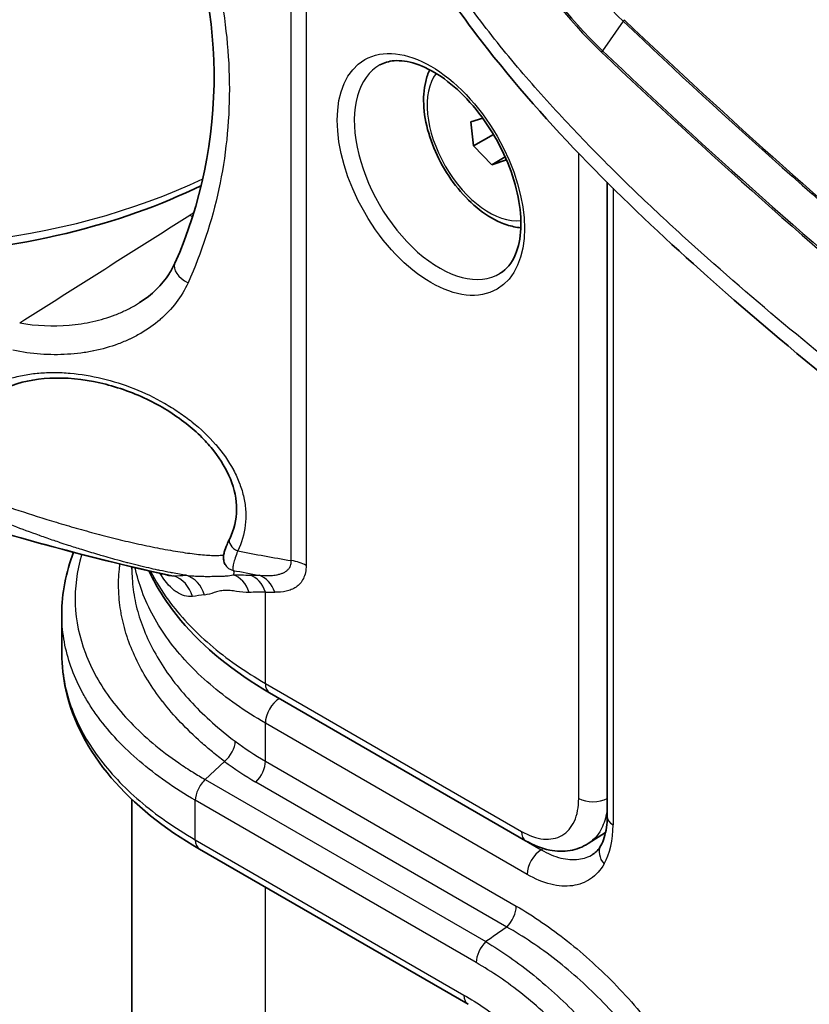
# Model space of a CAD drawing. Units: millimetres. Extents: x 94 to 7338, y 52 to 3424.
# Drawn here: x 1596 to 1646, y 892 to 953 of the extents above; entities that cross this region are included whole.
import ezdxf

# ---------------------------------------------------------------- set-up
doc = ezdxf.new("R2010")
doc.units = ezdxf.units.MM
doc.header["$LTSCALE"] = 6.5
doc.layers.add('Visible (ISO)', color=7, linetype='Continuous', lineweight=35)
doc.layers.add('Visible Narrow (ISO)', color=7, linetype='Continuous', lineweight=25)

msp = doc.modelspace()

# ---------------------------------------------------------------- linework, layer by layer
at = {"layer": 'Visible (ISO)'}
for p, q in [((1625.532, 947.23), (1624.794, 946.99)), ((1624.794, 946.99), (1624.964, 945.491)), ((1626.207, 946.209), (1624.964, 945.491)), ((1624.964, 945.491), (1626.1, 944.306)), ((1626.944, 944.793), (1626.1, 944.306)), ((1626.1, 944.306), (1627.026, 944.607)), ((1633.34, 943.215), (1633.34, 903.456)), ((1604.03, 935.673), (1604.015, 935.663)), ((1604.015, 935.663), (1604.015, 935.664)), ((1597.158, 931.187), (1597.158, 931.187)), ((1604.548, 920.411), (1604.549, 920.411)), ((1603.532, 918.957), (1603.532, 919.104)), ((1605.677, 918.638), (1605.677, 918.638)), ((1599.138, 913.664), (1599.138, 916.114)), ((1628.226, 901.945), (1612.165, 911.218)), ((1603.532, 909.269), (1603.532, 909.269)), ((1603.532, 904.874), (1603.532, 904.874)), ((1603.532, 759.573), (1603.532, 904.53)), ((1632.153, 901.763), (1633.242, 902.461)), ((1607.771, 901.417), (1624.618, 891.69)), ((1632.447, 901.1), (1632.448, 901.1))]:
    msp.add_line(p, q, dxfattribs=at)
for points, knots in [([(1657.736, 922.694), (1651.655, 927.234), (1645.578, 932.004), (1634.865, 941.548), (1630.072, 946.176), (1624.6, 953.136), (1623.408, 954.79), (1621.819, 957.321), (1621.337, 958.143), (1620.841, 959.063), (1620.797, 959.145), (1620.347, 959.995), (1619.985, 960.787), (1619.063, 963.109), (1618.592, 964.657), (1617.535, 968.697), (1617.066, 971.184), (1616.431, 975.239), (1616.219, 976.84), (1616.035, 978.426)], [0, 0, 0, 0, 2.601928, 2.601928, 4.693463, 4.693463, 5.305598, 5.305598, 5.590916, 5.590916, 5.61909, 5.61909, 5.87983, 5.87983, 6.380258, 6.380258, 7.206216, 7.206216, 7.752229, 7.752229, 7.752229, 7.752229]), ([(1606.232, 938.137), (1607.87, 941.813), (1608.735, 945.924), (1608.638, 954.078), (1607.773, 958.211), (1606.209, 962.217)], [0, 0, 0, 0, 1.559186, 1.559186, 3.03321, 3.03321, 3.03321, 3.03321]), ([(1607.892, 943.012), (1605.326, 941.748), (1602.456, 940.736), (1596.175, 939.231), (1592.741, 938.772), (1585.822, 938.525), (1582.338, 938.732), (1575.638, 939.796), (1572.425, 940.652), (1566.568, 942.961), (1563.928, 944.417), (1559.531, 947.836), (1557.763, 949.8), (1556.267, 952.513), (1556.005, 953.066), (1555.78, 953.629)], [1.652907, 1.652907, 1.652907, 1.652907, 1.965693, 1.965693, 2.297308, 2.297308, 2.627537, 2.627537, 2.958416, 2.958416, 3.291414, 3.291414, 3.621785, 3.621785, 3.703899, 3.703899, 3.703899, 3.703899]), ([(1626.63, 937.502), (1627.031, 937.745), (1627.362, 938.134), (1627.779, 939.142), (1627.897, 939.691), (1627.952, 940.911), (1627.898, 941.576), (1627.622, 942.972), (1627.399, 943.705), (1626.8, 945.161), (1626.423, 945.884), (1625.554, 947.24), (1625.062, 947.873), (1624.021, 948.979), (1623.472, 949.453), (1622.384, 950.195), (1621.846, 950.465), (1620.841, 950.795), (1620.377, 950.853), (1619.64, 950.793), (1619.347, 950.705), (1619.089, 950.563)], [2.368537, 2.368537, 2.368537, 2.368537, 2.773425, 2.773425, 3.090745, 3.090745, 3.393692, 3.393692, 3.698865, 3.698865, 4.006633, 4.006633, 4.314951, 4.314951, 4.621567, 4.621567, 4.925098, 4.925098, 5.230884, 5.230884, 5.485444, 5.485444, 5.485444, 5.485444]), ([(1622.21, 950.258), (1622.103, 950.029), (1622.019, 949.785), (1621.836, 949.022), (1621.802, 948.469), (1621.888, 947.295), (1622.016, 946.673), (1622.415, 945.436), (1622.686, 944.823), (1623.34, 943.662), (1623.724, 943.114), (1624.572, 942.132), (1625.036, 941.697), (1626.014, 940.987), (1626.528, 940.712), (1627.34, 940.445), (1627.634, 940.382), (1627.927, 940.357)], [3.122257, 3.122257, 3.122257, 3.122257, 3.286664, 3.286664, 3.614305, 3.614305, 3.955247, 3.955247, 4.293504, 4.293504, 4.629942, 4.629942, 4.967862, 4.967862, 5.308765, 5.308765, 5.499691, 5.499691, 5.499691, 5.499691]), ([(1604.015, 935.664), (1604.78, 936.148), (1605.421, 936.765), (1606.008, 937.683), (1606.129, 937.906), (1606.232, 938.137)], [0, 0, 0, 0, 0.3490458, 0.3490458, 0.4553298, 0.4553298, 0.4553298, 0.4553298]), ([(1609.668, 920.863), (1609.947, 921.429), (1610.097, 922.06), (1610.099, 923.33), (1609.965, 923.981), (1609.468, 925.214), (1609.113, 925.812), (1608.447, 926.661), (1608.192, 926.947), (1607.615, 927.525), (1607.284, 927.816), (1606.188, 928.679), (1605.345, 929.195), (1603.521, 930.065), (1602.512, 930.414), (1600.455, 930.876), (1599.38, 930.979), (1597.418, 930.881), (1596.498, 930.689), (1595.529, 930.281), (1595.349, 930.194), (1595.177, 930.099)], [0, 0, 0, 0, 0.255089, 0.255089, 0.494858, 0.494858, 0.722301, 0.722301, 0.842781, 0.842781, 0.977732, 0.977732, 1.268514, 1.268514, 1.584033, 1.584033, 1.918993, 1.918993, 2.241979, 2.241979, 2.319386, 2.319386, 2.319386, 2.319386]), ([(1609.382, 919.253), (1609.335, 919.34), (1609.305, 919.433), (1609.274, 919.612), (1609.273, 919.699), (1609.287, 919.866), (1609.304, 919.947), (1609.367, 920.182), (1609.425, 920.332), (1609.549, 920.617), (1609.606, 920.737), (1609.668, 920.863)], [0, 0, 0, 0, 0.0330418, 0.0330418, 0.0663211, 0.0663211, 0.1054152, 0.1054152, 0.1843786, 0.1843786, 0.2363237, 0.2363237, 0.2363237, 0.2363237]), ([(1612.165, 911.218), (1609.935, 912.505), (1608.033, 914.046), (1605.787, 916.719), (1605.109, 917.765), (1604.604, 918.851)], [0, 0, 0, 0, 0.931128, 0.931128, 1.469593, 1.469593, 1.469593, 1.469593]), ([(1605.759, 918.584), (1605.759, 918.584), (1605.754, 918.587), (1605.737, 918.592), (1605.73, 918.593), (1605.723, 918.595)], [0.30243318, 0.30243318, 0.30243318, 0.30243318, 0.34665584, 0.34665584, 0.36546913, 0.36546913, 0.36546913, 0.36546913]), ([(1607.771, 901.417), (1605.552, 902.698), (1603.657, 904.222), (1600.802, 907.579), (1599.814, 909.466), (1599.222, 912.147), (1599.138, 912.907), (1599.138, 913.666)], [0, 0, 0, 0, 0.926906, 0.926906, 1.862471, 1.862471, 2.225423, 2.225423, 2.225423, 2.225423]), ([(1632.942, 901.638), (1633.102, 901.917), (1633.236, 902.312), (1633.325, 902.996), (1633.34, 903.22), (1633.34, 903.456)], [0, 0, 0, 0, 0.2146828, 0.2146828, 0.3080847, 0.3080847, 0.3080847, 0.3080847]), ([(1632.152, 901.763), (1631.808, 901.543), (1631.413, 901.395), (1630.595, 901.261), (1630.16, 901.274), (1629.224, 901.461), (1628.714, 901.663), (1628.226, 901.945)], [0, 0, 0, 0, 0.1572595, 0.1572595, 0.3187328, 0.3187328, 0.5122447, 0.5122447, 0.5122447, 0.5122447])]:
    msp.add_open_spline(points, degree=3, knots=knots, dxfattribs=at)
for points in [[(1605.723, 918.595), (1598.672, 920.187), (1591.771, 922.187), (1585.166, 924.559)], [(1599.138, 916.145), (1599.138, 917.446), (1599.388, 918.758), (1599.873, 920.018)], [(1605.722, 918.595), (1605.723, 918.595), (1605.723, 918.595), (1605.723, 918.595)], [(1605.75, 918.589), (1605.75, 918.589), (1605.75, 918.589), (1605.75, 918.589)], [(1599.138, 916.143), (1599.138, 916.144), (1599.138, 916.144), (1599.138, 916.145)], [(1632.152, 901.763), (1632.152, 901.763), (1632.152, 901.763), (1632.152, 901.763)], [(1632.448, 901.1), (1632.629, 901.216), (1632.796, 901.386), (1632.942, 901.638)]]:
    msp.add_open_spline(points, degree=3, dxfattribs=at)
at = {"layer": 'Visible Narrow (ISO)'}
for p, q in [((1613.528, 919.495), (1613.528, 1001.892)), ((1614.46, 1001.596), (1614.46, 919.199)), ((1634.349, 953.299), (1633.044, 951.454)), ((1631.555, 904.598), (1631.555, 945.035)), ((1633.712, 942.846), (1633.712, 902.937)), ((1605.089, 920.301), (1605.089, 920.302)), ((1611.902, 911.799), (1611.902, 917.523)), ((1611.902, 911.799), (1627.963, 902.526)), ((1612.784, 910.857), (1629.206, 901.375)), ((1628.324, 899.829), (1611.902, 909.31)), ((1611.902, 906.929), (1611.902, 909.31)), ((1609.341, 906.912), (1608.124, 905.778)), ((1611.902, 906.929), (1627.634, 897.846)), ((1608.124, 905.778), (1625.724, 895.616)), ((1627.044, 896.53), (1611.311, 905.613)), ((1607.508, 901.999), (1607.508, 904.477)), ((1625.133, 894.301), (1607.508, 904.477)), ((1607.508, 901.999), (1624.355, 892.272)), ((1629.206, 901.375), (1629.336, 901.459)), ((1611.902, 747.64), (1611.902, 899.032))]:
    msp.add_line(p, q, dxfattribs=at)
for centre, major_axis, ratio, start_param, end_param in [((1637.371, 964.398), (-10.024, 17.362), 0.57735, 1.097324, 2.042172), ((1637.395, 964.412), (9.96, -17.252), 0.57735, 4.238917, 5.183765), ((1638.245, 964.903), (-8.919, 15.449), 0.57735, 1.097324, 2.042172), ((1587.329, 957.82), (-32.373, 0), 0.57735, 0.226137, 2.262935), ((1634.221, 953.292), (-0.175, -0.184), 0.370781, 1.947131, 2.47073), ((1696.538, 1138.447), (142.245, -246.376), 0.57735, 5.183765, 5.28705), ((1696.514, 1138.433), (-142.309, 246.486), 0.57735, 2.042172, 2.145458), ((1633.172, 951.462), (0.175, 0.184), 0.370781, 1.947131, 2.47073), ((1695.64, 1137.929), (-143.413, 248.399), 0.57735, 2.042172, 2.145458), ((1695.664, 1137.943), (143.35, -248.289), 0.57735, 5.183765, 5.28705), ((1622.813, 944.005), (-3.771, 6.531), 0.57735, 6.270842, 9.437121), ((1625.929, 945.805), (-2.743, 4.751), 0.57735, 0.243868, 2.897725), ((1607.04, 948.853), (5.088, -8.052), 0.58339, 5.47483, 5.501506), ((1607.392, 937.62), (-1.16, 0.517), 0.616317, 0, 1.555703), ((1607.712, 928.012), (5.978, -10.354), 0.57735, 3.78425, 3.784256), ((1611.841, 930.381), (6.963, -12.06), 0.57735, 4.040102, 4.040105), ((1610.352, 920.526), (-0.683, 0.337), 0.60982, 0.000003, 1.601287), ((1644.476, 1010.034), (139.13, -4.545), 0.671006, 4.4852, 4.510047), ((1613.113, 918.421), (1.905, 0), 0.57735, 0.785398, 1.350814), ((1610.052, 919.618), (-0.669, -0.364), 0.980985, 0.000063, 0.866587), ((1644.556, 1008.784), (-138.383, 4.304), 0.674922, 1.338644, 1.350822), ((1603.607, 918.175), (1.617, 1.008), 0.742566, 5.83629, 5.907127), ((1605.683, 916.705), (-0.121, 1.901), 0.908294, 4.946465, 5.943044), ((1606.487, 916.745), (-0.073, 1.904), 0.887514, 4.996499, 5.971209), ((1609.473, 916.769), (0.029, 1.905), 0.802929, 5.121717, 6.033318), ((1544.361, 1116.193), (108.285, -187.612), 0.573828, 5.946114, 5.950325), ((1610.555, 916.746), (0.051, 1.904), 0.769632, 5.153572, 6.047202), ((1611.141, 916.732), (0.04, 1.905), 0.770777, 5.148954, 6.045103), ((1659.484, 902.541), (-55.999, 12.926), 0.134837, 5.904865, 5.940127), ((1668.111, 901.99), (-65.109, 13.438), 0.119756, 5.778377, 5.810074), ((1545.719, 1115.999), (108.729, -188.324), 0.57735, 5.942737, 5.946962), ((1612.8, 912.318), (-0.635, -1.1), 0.57735, 5.497787, 6.283185), ((1612.8, 909.829), (0.635, 1.1), 0.57735, 0.802851, 2.356194), ((1609.034, 907.708), (-0.762, -1.016), 0.60976, 1.206347, 2.429531), ((1629.563, 924.885), (24.752, 10.073), 0.744931, 3.561236, 3.666408), ((1629.957, 924.221), (-26.183, -10.101), 0.740103, 0.433763, 0.538394), ((1611.004, 906.41), (-0.635, -1.1), 0.57735, 1.13477, 2.356194), ((1632.453, 905.117), (1.27, 0), 0.57735, 3.926991, 5.485116), ((1634.61, 903.456), (-1.27, 0), 0.57735, 0, 0.785398), ((1629.38, 905.153), (-2.609, 5.757), 0.600735, 3.548185, 4.066143), ((1628.861, 903.045), (-0.635, -1.1), 0.57735, 5.497787, 6.283186), ((1608.406, 902.517), (-0.635, -1.1), 0.57735, 5.497787, 6.283181), ((1634.042, 901.004), (-1.1, 0.635), 0.774565, 6.283185, 7.433311), ((1629.222, 900.348), (0.635, 1.1), 0.57735, 0.802851, 2.356194), ((1626.736, 897.327), (-0.635, -1.1), 0.57735, 1.13477, 2.356194), ((1626.031, 894.819), (-0.635, -1.1), 0.57735, 4.276363, 5.497787), ((1625.253, 892.79), (-0.635, -1.1), 0.57735, 5.497787, 6.283185)]:
    msp.add_ellipse(centre, major_axis=major_axis, ratio=ratio, start_param=start_param, end_param=end_param, dxfattribs=at)
msp.add_ellipse((1622.283, 943.7), major_axis=(4.152, -7.191), ratio=0.57735, dxfattribs=at)
for points, knots in [([(1657.321, 924.191), (1655.153, 925.81), (1652.99, 927.459), (1650.837, 929.147), (1648.683, 930.835), (1646.537, 932.562), (1644.404, 934.343), (1642.27, 936.125), (1640.148, 937.961), (1638.044, 939.878), (1636.991, 940.837), (1635.943, 941.816), (1634.901, 942.822), (1633.859, 943.828), (1632.827, 944.855), (1631.811, 945.909), (1630.794, 946.963), (1629.792, 948.043), (1628.81, 949.159), (1627.828, 950.276), (1626.865, 951.427), (1625.93, 952.628), (1625.463, 953.229), (1625.002, 953.843), (1624.551, 954.472), (1624.099, 955.102), (1623.657, 955.745), (1623.234, 956.396), (1622.811, 957.047), (1622.405, 957.708), (1622.019, 958.381), (1621.826, 958.717), (1621.638, 959.056), (1621.456, 959.399), (1621.433, 959.442), (1621.411, 959.485), (1621.388, 959.528), (1621.377, 959.549), (1621.365, 959.571), (1621.354, 959.592), (1621.343, 959.614), (1621.332, 959.635), (1621.32, 959.657), (1621.275, 959.743), (1621.231, 959.829), (1621.188, 959.916), (1621.101, 960.09), (1621.017, 960.266), (1620.937, 960.444), (1620.775, 960.798), (1620.623, 961.161), (1620.481, 961.522), (1620.339, 961.882), (1620.208, 962.241), (1620.083, 962.6), (1619.835, 963.318), (1619.615, 964.033), (1619.414, 964.747), (1619.213, 965.461), (1619.032, 966.173), (1618.865, 966.883), (1618.697, 967.594), (1618.544, 968.303), (1618.403, 969.006), (1618.12, 970.414), (1617.882, 971.806), (1617.673, 973.189), (1617.464, 974.571), (1617.284, 975.944), (1617.126, 977.309)], [0, 0, 0, 0, 0.00927504, 0.00927504, 0.00927504, 0.01855008, 0.01855008, 0.01855008, 0.02782513, 0.02782513, 0.02782513, 0.03246265, 0.03246265, 0.03246265, 0.03710017, 0.03710017, 0.03710017, 0.04173769, 0.04173769, 0.04173769, 0.04637521, 0.04637521, 0.04637521, 0.04869397, 0.04869397, 0.04869397, 0.05101273, 0.05101273, 0.05101273, 0.05333149, 0.05333149, 0.05333149, 0.05449087, 0.05449087, 0.05449087, 0.0546358, 0.0546358, 0.0546358, 0.05470826, 0.05470826, 0.05470826, 0.05478072, 0.05478072, 0.05478072, 0.05507056, 0.05507056, 0.05507056, 0.05565025, 0.05565025, 0.05565025, 0.05680963, 0.05680963, 0.05680963, 0.05796901, 0.05796901, 0.05796901, 0.06028777, 0.06028777, 0.06028777, 0.06260653, 0.06260653, 0.06260653, 0.06492529, 0.06492529, 0.06492529, 0.06956282, 0.06956282, 0.06956282, 0.07420034, 0.07420034, 0.07420034, 0.07420034]), ([(1607.056, 961.971), (1607.907, 959.811), (1608.551, 957.657), (1609.42, 953.352), (1609.645, 951.202), (1609.645, 947.976), (1609.589, 946.915), (1609.368, 944.827), (1609.203, 943.799), (1608.552, 940.764), (1607.907, 938.805), (1607.056, 936.913)], [0, 0, 0, 0, 0.00778624, 0.00778624, 0.01557247, 0.01557247, 0.01946559, 0.01946559, 0.02335871, 0.02335871, 0.03114494, 0.03114494, 0.03114494, 0.03114494]), ([(1607.157, 941.145), (1607.171, 941.154), (1607.186, 941.163), (1607.2, 941.172), (1607.259, 941.209), (1607.318, 941.247), (1607.376, 941.284), (1607.393, 941.295), (1607.41, 941.306), (1607.427, 941.317)], [0, 0, 0, 0, 0.0000619588, 0.0000619588, 0.0000619588, 0.0003190311, 0.0003190311, 0.0003190311, 0.0003926887, 0.0003926887, 0.0003926887, 0.0003926887]), ([(1607.056, 936.913), (1606.856, 936.47), (1606.606, 936.053), (1606.31, 935.664), (1606.014, 935.276), (1605.678, 934.923), (1605.307, 934.603), (1605.304, 934.6), (1605.301, 934.598), (1605.298, 934.596), (1604.929, 934.278), (1604.524, 933.992), (1604.086, 933.738), (1604.082, 933.736), (1604.078, 933.734), (1604.074, 933.731), (1603.857, 933.606), (1603.631, 933.488), (1603.4, 933.38), (1603.396, 933.378), (1603.391, 933.376), (1603.387, 933.374), (1603.156, 933.266), (1602.92, 933.168), (1602.679, 933.078), (1602.675, 933.076), (1602.671, 933.075), (1602.666, 933.073), (1602.179, 932.893), (1601.673, 932.749), (1601.147, 932.641), (1601.143, 932.64), (1601.139, 932.639), (1601.135, 932.638), (1600.874, 932.585), (1600.608, 932.54), (1600.337, 932.504), (1600.333, 932.504), (1600.33, 932.503), (1600.326, 932.503), (1600.054, 932.468), (1599.779, 932.441), (1599.503, 932.425), (1599.5, 932.424), (1599.497, 932.424), (1599.493, 932.424), (1598.377, 932.357), (1597.238, 932.44), (1596.076, 932.677)], [0, 0, 0, 0, 0.00184596, 0.00184596, 0.00184596, 0.00369454, 0.00369454, 0.00369454, 0.00370812, 0.00370812, 0.00370812, 0.00554583, 0.00554583, 0.00554583, 0.00556218, 0.00556218, 0.00556218, 0.00647246, 0.00647246, 0.00647246, 0.00648921, 0.00648921, 0.00648921, 0.00739965, 0.00739965, 0.00739965, 0.00741624, 0.00741624, 0.00741624, 0.00925562, 0.00925562, 0.00925562, 0.0092703, 0.0092703, 0.0092703, 0.01018438, 0.01018438, 0.01018438, 0.01019733, 0.01019733, 0.01019733, 0.01111358, 0.01111358, 0.01111358, 0.01112436, 0.01112436, 0.01112436, 0.01483248, 0.01483248, 0.01483248, 0.01483248]), ([(1596.496, 934.394), (1597.55, 934.211), (1598.583, 934.165), (1599.596, 934.25), (1600.102, 934.293), (1600.605, 934.369), (1601.086, 934.477), (1601.568, 934.586), (1602.032, 934.725), (1602.48, 934.897), (1602.703, 934.983), (1602.922, 935.077), (1603.137, 935.179), (1603.351, 935.282), (1603.562, 935.393), (1603.765, 935.511), (1603.849, 935.561), (1603.933, 935.611), (1604.015, 935.663)], [0, 0, 0, 0, 0.003267213, 0.003267213, 0.003267213, 0.004900819, 0.004900819, 0.004900819, 0.006534426, 0.006534426, 0.006534426, 0.007351229, 0.007351229, 0.007351229, 0.008168032, 0.008168032, 0.008168032, 0.008510298, 0.008510298, 0.008510298, 0.008510298]), ([(1591.939, 924.47), (1591.809, 925.07), (1591.765, 925.652), (1591.806, 926.216), (1591.826, 926.498), (1591.869, 926.777), (1591.932, 927.046), (1591.995, 927.314), (1592.079, 927.572), (1592.182, 927.819), (1592.183, 927.822), (1592.184, 927.824), (1592.185, 927.827), (1592.288, 928.072), (1592.41, 928.307), (1592.553, 928.533), (1592.554, 928.535), (1592.556, 928.538), (1592.558, 928.541), (1592.7, 928.766), (1592.861, 928.979), (1593.038, 929.177), (1593.04, 929.18), (1593.042, 929.182), (1593.044, 929.185), (1593.221, 929.383), (1593.414, 929.567), (1593.622, 929.739), (1593.625, 929.741), (1593.627, 929.743), (1593.63, 929.746), (1593.839, 929.916), (1594.064, 930.075), (1594.302, 930.219), (1594.305, 930.221), (1594.309, 930.223), (1594.312, 930.225), (1594.793, 930.514), (1595.319, 930.741), (1595.887, 930.911), (1595.89, 930.912), (1595.893, 930.913), (1595.897, 930.914), (1596.18, 930.998), (1596.475, 931.069), (1596.776, 931.125), (1596.779, 931.125), (1596.782, 931.126), (1596.785, 931.126), (1597.086, 931.182), (1597.393, 931.222), (1597.705, 931.249), (1598.021, 931.276), (1598.342, 931.289), (1598.669, 931.287), (1598.995, 931.286), (1599.329, 931.271), (1599.663, 931.242), (1600.33, 931.184), (1600.999, 931.073), (1601.669, 930.911), (1602.339, 930.75), (1603.014, 930.535), (1603.665, 930.277), (1604.316, 930.019), (1604.949, 929.716), (1605.562, 929.366), (1605.566, 929.364), (1605.57, 929.362), (1605.574, 929.359), (1605.877, 929.186), (1606.175, 929), (1606.462, 928.807), (1606.466, 928.804), (1606.47, 928.801), (1606.474, 928.798), (1606.76, 928.605), (1607.036, 928.402), (1607.301, 928.19), (1607.305, 928.187), (1607.309, 928.183), (1607.313, 928.18), (1607.847, 927.753), (1608.339, 927.288), (1608.78, 926.781), (1608.784, 926.777), (1608.787, 926.773), (1608.791, 926.769), (1609.231, 926.261), (1609.602, 925.732), (1609.899, 925.18), (1609.901, 925.176), (1609.903, 925.172), (1609.905, 925.168), (1610.052, 924.893), (1610.181, 924.613), (1610.29, 924.326), (1610.291, 924.322), (1610.292, 924.319), (1610.294, 924.315), (1610.402, 924.027), (1610.488, 923.737), (1610.551, 923.449), (1610.551, 923.446), (1610.552, 923.443), (1610.553, 923.441), (1610.615, 923.152), (1610.654, 922.865), (1610.67, 922.578), (1610.686, 922.289), (1610.678, 921.999), (1610.645, 921.714), (1610.58, 921.144), (1610.419, 920.606), (1610.167, 920.099)], [0, 0, 0, 0, 0.00210326, 0.00210326, 0.00210326, 0.00315486, 0.00315486, 0.00315486, 0.00420681, 0.00420681, 0.00420681, 0.00421703, 0.00421703, 0.00421703, 0.0052592, 0.0052592, 0.0052592, 0.00527129, 0.00527129, 0.00527129, 0.00631209, 0.00631209, 0.00631209, 0.00632555, 0.00632555, 0.00632555, 0.00736566, 0.00736566, 0.00736566, 0.00737981, 0.00737981, 0.00737981, 0.0084199, 0.0084199, 0.0084199, 0.00843407, 0.00843407, 0.00843407, 0.01053027, 0.01053027, 0.01053027, 0.01054258, 0.01054258, 0.01054258, 0.01158635, 0.01158635, 0.01158635, 0.01159684, 0.01159684, 0.01159684, 0.01264283, 0.01264283, 0.01264283, 0.01369965, 0.01369965, 0.01369965, 0.01475679, 0.01475679, 0.01475679, 0.01686813, 0.01686813, 0.01686813, 0.01897665, 0.01897665, 0.01897665, 0.02108517, 0.02108517, 0.02108517, 0.02109846, 0.02109846, 0.02109846, 0.02213943, 0.02213943, 0.02213943, 0.02215443, 0.02215443, 0.02215443, 0.02319368, 0.02319368, 0.02319368, 0.02320984, 0.02320984, 0.02320984, 0.0253022, 0.0253022, 0.0253022, 0.02531884, 0.02531884, 0.02531884, 0.02741072, 0.02741072, 0.02741072, 0.02742537, 0.02742537, 0.02742537, 0.02846498, 0.02846498, 0.02846498, 0.0284777, 0.0284777, 0.0284777, 0.02951923, 0.02951923, 0.02951923, 0.02952954, 0.02952954, 0.02952954, 0.03057349, 0.03057349, 0.03057349, 0.03162775, 0.03162775, 0.03162775, 0.03373627, 0.03373627, 0.03373627, 0.03373627]), ([(1585.08, 924.607), (1588.463, 923.391), (1591.919, 922.275), (1598.951, 920.249), (1602.522, 919.34), (1606.144, 918.534)], [-0.00000006, -0.00000006, -0.00000006, -0.00000006, 0.01134529, 0.01134529, 0.02269064, 0.02269064, 0.02269064, 0.02269064]), ([(1593.795, 923.566), (1594.459, 923.321), (1595.163, 923.072), (1596.629, 922.575), (1597.392, 922.327), (1598.59, 921.957), (1598.998, 921.834), (1599.834, 921.59), (1600.257, 921.47), (1601.112, 921.235), (1601.544, 921.12), (1602.418, 920.897), (1602.862, 920.789), (1603.756, 920.581), (1604.2, 920.483), (1604.86, 920.347), (1605.078, 920.303), (1605.513, 920.219), (1605.731, 920.18), (1606.371, 920.068), (1606.778, 920.004), (1607.354, 919.928), (1607.541, 919.906), (1607.89, 919.87), (1608.054, 919.855), (1608.361, 919.834), (1608.504, 919.826), (1608.767, 919.82), (1608.887, 919.821), (1609.106, 919.829), (1609.205, 919.838), (1609.288, 919.85)], [0, 0, 0, 0, 0.00274296, 0.00274296, 0.00548591, 0.00548591, 0.00685739, 0.00685739, 0.00822887, 0.00822887, 0.00960034, 0.00960034, 0.01097182, 0.01097182, 0.0123433, 0.0123433, 0.01302904, 0.01302904, 0.01371478, 0.01371478, 0.01508625, 0.01508625, 0.01577199, 0.01577199, 0.01645773, 0.01645773, 0.01714347, 0.01714347, 0.01782921, 0.01782921, 0.01857853, 0.01857853, 0.01857853, 0.01857853]), ([(1606.936, 918.577), (1606.659, 918.619), (1606.372, 918.669), (1606.075, 918.724), (1606.037, 918.731), (1605.999, 918.738), (1605.96, 918.746), (1605.738, 918.788), (1605.509, 918.834), (1605.28, 918.883), (1605.241, 918.891), (1605.202, 918.899), (1605.163, 918.907), (1604.972, 918.948), (1604.781, 918.991), (1604.588, 919.035), (1604.158, 919.134), (1603.723, 919.24), (1603.285, 919.354), (1603.251, 919.363), (1603.217, 919.371), (1603.183, 919.38), (1602.946, 919.442), (1602.708, 919.506), (1602.473, 919.571), (1602.426, 919.584), (1602.379, 919.597), (1602.332, 919.61), (1602.144, 919.662), (1601.956, 919.715), (1601.77, 919.769), (1601.643, 919.805), (1601.517, 919.842), (1601.392, 919.879), (1601.055, 919.978), (1600.721, 920.08), (1600.389, 920.184), (1600.109, 920.271), (1599.83, 920.36), (1599.553, 920.451), (1599.381, 920.507), (1599.209, 920.564), (1599.037, 920.621), (1598.909, 920.664), (1598.781, 920.707), (1598.654, 920.75), (1598.358, 920.851), (1598.066, 920.953), (1597.78, 921.054), (1597.763, 921.06), (1597.746, 921.066), (1597.729, 921.072), (1597.174, 921.27), (1596.635, 921.468), (1596.111, 921.668), (1595.834, 921.773), (1595.56, 921.879), (1595.291, 921.986), (1595.037, 922.086), (1594.788, 922.186), (1594.542, 922.286), (1594.034, 922.492), (1593.543, 922.699), (1593.074, 922.902)], [0.00763958, 0.00763958, 0.00763958, 0.00763958, 0.00862072, 0.00862072, 0.00862072, 0.0087469, 0.0087469, 0.0087469, 0.00947759, 0.00947759, 0.00947759, 0.00960186, 0.00960186, 0.00960186, 0.01020822, 0.01020822, 0.01020822, 0.01156414, 0.01156414, 0.01156414, 0.01166931, 0.01166931, 0.01166931, 0.01239975, 0.01239975, 0.01239975, 0.01254527, 0.01254527, 0.01254527, 0.01313001, 0.01313001, 0.01313001, 0.01352641, 0.01352641, 0.01352641, 0.01459004, 0.01459004, 0.01459004, 0.01548869, 0.01548869, 0.01548869, 0.01604931, 0.01604931, 0.01604931, 0.01646983, 0.01646983, 0.01646983, 0.01745097, 0.01745097, 0.01745097, 0.01750831, 0.01750831, 0.01750831, 0.01941325, 0.01941325, 0.01941325, 0.02042434, 0.02042434, 0.02042434, 0.02137553, 0.02137553, 0.02137553, 0.02333781, 0.02333781, 0.02333781, 0.02333781]), ([(1610.167, 920.099), (1610.047, 919.787), (1609.959, 919.524), (1609.908, 919.314), (1609.883, 919.208), (1609.868, 919.119), (1609.864, 919.047), (1609.861, 918.974), (1609.869, 918.918), (1609.891, 918.882)], [0, 0, 0, 0, 0.001243454, 0.001243454, 0.001243454, 0.001870146, 0.001870146, 0.001870146, 0.002500272, 0.002500272, 0.002500272, 0.002500272]), ([(1600.39, 919.883), (1600.386, 919.869), (1600.381, 919.854), (1600.377, 919.839), (1600.075, 918.828), (1599.94, 917.796), (1599.981, 916.753), (1600.022, 915.71), (1600.238, 914.686), (1600.616, 913.689), (1600.807, 913.186), (1601.04, 912.69), (1601.313, 912.201), (1601.589, 911.706), (1601.909, 911.217), (1602.263, 910.746), (1602.99, 909.778), (1603.862, 908.878), (1604.85, 908.048), (1605.362, 907.618), (1605.906, 907.205), (1606.477, 906.813), (1606.77, 906.612), (1607.067, 906.418), (1607.369, 906.23), (1607.618, 906.075), (1607.871, 905.922), (1608.124, 905.778)], [0.01600135, 0.01600135, 0.01600135, 0.01600135, 0.0160767, 0.0160767, 0.0160767, 0.02126277, 0.02126277, 0.02126277, 0.02645083, 0.02645083, 0.02645083, 0.02906947, 0.02906947, 0.02906947, 0.03171828, 0.03171828, 0.03171828, 0.03715523, 0.03715523, 0.03715523, 0.03997323, 0.03997323, 0.03997323, 0.04141529, 0.04141529, 0.04141529, 0.04260379, 0.04260379, 0.04260379, 0.04260379]), ([(1611.525, 918.576), (1611.75, 918.556), (1611.971, 918.549), (1612.185, 918.559), (1612.211, 918.56), (1612.238, 918.561), (1612.265, 918.563), (1612.379, 918.571), (1612.491, 918.584), (1612.601, 918.604), (1612.669, 918.616), (1612.736, 918.632), (1612.802, 918.65), (1612.837, 918.66), (1612.872, 918.671), (1612.906, 918.684), (1612.965, 918.705), (1613.023, 918.729), (1613.077, 918.757), (1613.108, 918.773), (1613.137, 918.79), (1613.166, 918.808), (1613.219, 918.842), (1613.268, 918.881), (1613.312, 918.924), (1613.332, 918.943), (1613.35, 918.964), (1613.367, 918.985), (1613.411, 919.039), (1613.449, 919.1), (1613.476, 919.169), (1613.514, 919.265), (1613.532, 919.375), (1613.528, 919.495)], [0, 0, 0, 0, 0.000858309, 0.000858309, 0.000858309, 0.000965727, 0.000965727, 0.000965727, 0.001428295, 0.001428295, 0.001428295, 0.001716618, 0.001716618, 0.001716618, 0.001873882, 0.001873882, 0.001873882, 0.002145772, 0.002145772, 0.002145772, 0.00229767, 0.00229767, 0.00229767, 0.002574926, 0.002574926, 0.002574926, 0.002695718, 0.002695718, 0.002695718, 0.003004081, 0.003004081, 0.003004081, 0.003433235, 0.003433235, 0.003433235, 0.003433235]), ([(1609.341, 906.912), (1609.213, 907.008), (1609.085, 907.107), (1608.959, 907.205), (1608.834, 907.304), (1608.71, 907.403), (1608.589, 907.503), (1608.345, 907.702), (1608.109, 907.903), (1607.879, 908.107), (1607.421, 908.514), (1606.99, 908.931), (1606.588, 909.356), (1606.586, 909.358), (1606.585, 909.359), (1606.583, 909.361), (1606.183, 909.785), (1605.811, 910.217), (1605.467, 910.658), (1605.463, 910.663), (1605.46, 910.667), (1605.456, 910.672), (1605.115, 911.111), (1604.806, 911.553), (1604.529, 911.999), (1604.524, 912.007), (1604.519, 912.015), (1604.514, 912.023), (1603.961, 912.916), (1603.533, 913.823), (1603.23, 914.743), (1603.225, 914.758), (1603.221, 914.773), (1603.216, 914.787), (1603.07, 915.237), (1602.954, 915.69), (1602.869, 916.146), (1602.866, 916.164), (1602.862, 916.182), (1602.859, 916.201), (1602.777, 916.653), (1602.726, 917.107), (1602.706, 917.559), (1602.706, 917.581), (1602.705, 917.602), (1602.704, 917.624), (1602.687, 918.073), (1602.702, 918.519), (1602.746, 918.96), (1602.749, 918.984), (1602.751, 919.009), (1602.754, 919.033), (1602.763, 919.117), (1602.773, 919.2), (1602.785, 919.284)], [-0.00000006, -0.00000006, -0.00000006, -0.00000006, 0.00060665, 0.00060665, 0.00060665, 0.00121336, 0.00121336, 0.00121336, 0.00242677, 0.00242677, 0.00242677, 0.0048536, 0.0048536, 0.0048536, 0.00486375, 0.00486375, 0.00486375, 0.00728044, 0.00728044, 0.00728044, 0.00730521, 0.00730521, 0.00730521, 0.00970727, 0.00970727, 0.00970727, 0.00974987, 0.00974987, 0.00974987, 0.01456093, 0.01456093, 0.01456093, 0.01463818, 0.01463818, 0.01463818, 0.01698776, 0.01698776, 0.01698776, 0.01708215, 0.01708215, 0.01708215, 0.0194146, 0.0194146, 0.0194146, 0.01952612, 0.01952612, 0.01952612, 0.02184143, 0.02184143, 0.02184143, 0.02197004, 0.02197004, 0.02197004, 0.02240971, 0.02240971, 0.02240971, 0.02240971]), ([(1603.532, 918.957), (1603.532, 918.82), (1603.535, 918.683), (1603.561, 918.088), (1603.614, 917.628), (1603.785, 916.71), (1603.903, 916.255), (1604.35, 914.899), (1604.773, 914.008), (1605.593, 912.691), (1605.898, 912.255), (1606.572, 911.392), (1606.937, 910.969), (1608.115, 909.726), (1609.009, 908.932), (1610.016, 908.173)], [0.01812341, 0.01812341, 0.01812341, 0.01812341, 0.01882913, 0.01882913, 0.02118277, 0.02118277, 0.02353641, 0.02353641, 0.02824369, 0.02824369, 0.03059733, 0.03059733, 0.03295097, 0.03295097, 0.03765825, 0.03765825, 0.03765825, 0.03765825]), ([(1611.902, 909.31), (1610.616, 910.053), (1609.454, 910.868), (1608.435, 911.743), (1607.417, 912.617), (1606.543, 913.55), (1605.828, 914.525), (1605.114, 915.499), (1604.56, 916.516), (1604.176, 917.555), (1603.994, 918.05), (1603.85, 918.55), (1603.744, 919.053)], [3.1415927, 3.1415927, 3.1415927, 3.1415927, 3.332488, 3.332488, 3.332488, 3.5233834, 3.5233834, 3.5233834, 3.7142788, 3.7142788, 3.7142788, 3.8051389, 3.8051389, 3.8051389, 3.8051389]), ([(1604.709, 918.827), (1605.022, 918.21), (1605.396, 917.604), (1605.828, 917.014), (1606.543, 916.039), (1607.417, 915.106), (1608.435, 914.232), (1609.454, 913.357), (1610.616, 912.542), (1611.902, 911.799)], [2.6441419, 2.6441419, 2.6441419, 2.6441419, 2.7598019, 2.7598019, 2.7598019, 2.9506973, 2.9506973, 2.9506973, 3.1415927, 3.1415927, 3.1415927, 3.1415927]), ([(1609.891, 918.882), (1609.936, 918.798), (1609.945, 918.723), (1609.912, 918.657), (1609.904, 918.64), (1609.893, 918.624), (1609.879, 918.609)], [0, 0, 0, 0, 0.001455005, 0.001455005, 0.001455005, 0.001821367, 0.001821367, 0.001821367, 0.001821367]), ([(1614.46, 919.199), (1614.46, 919.037), (1614.444, 918.884), (1614.414, 918.746), (1614.385, 918.607), (1614.341, 918.482), (1614.286, 918.369), (1614.23, 918.256), (1614.162, 918.154), (1614.085, 918.066), (1614.007, 917.977), (1613.921, 917.902), (1613.828, 917.838), (1613.735, 917.774), (1613.634, 917.72), (1613.529, 917.677), (1613.424, 917.634), (1613.315, 917.6), (1613.202, 917.574), (1612.977, 917.523), (1612.737, 917.504), (1612.488, 917.51)], [0, 0, 0, 0, 0.0005927, 0.0005927, 0.0005927, 0.001185401, 0.001185401, 0.001185401, 0.001778101, 0.001778101, 0.001778101, 0.002370802, 0.002370802, 0.002370802, 0.002963502, 0.002963502, 0.002963502, 0.003556203, 0.003556203, 0.003556203, 0.004741604, 0.004741604, 0.004741604, 0.004741604]), ([(1607.334, 917.253), (1607.168, 917.23), (1606.999, 917.246), (1606.83, 917.295), (1606.828, 917.295), (1606.827, 917.295), (1606.825, 917.296), (1606.657, 917.344), (1606.487, 917.426), (1606.322, 917.538), (1606.32, 917.539), (1606.319, 917.54), (1606.317, 917.541), (1605.985, 917.767), (1605.674, 918.105), (1605.388, 918.565)], [0, 0, 0, 0, 0.001201206, 0.001201206, 0.001201206, 0.001211692, 0.001211692, 0.001211692, 0.002402411, 0.002402411, 0.002402411, 0.002413733, 0.002413733, 0.002413733, 0.004804823, 0.004804823, 0.004804823, 0.004804823]), ([(1606.936, 918.577), (1607.264, 918.54), (1607.574, 918.523), (1607.862, 918.515), (1607.886, 918.515), (1607.91, 918.514), (1607.933, 918.514), (1608.071, 918.511), (1608.203, 918.51), (1608.329, 918.51), (1608.484, 918.51), (1608.629, 918.512), (1608.764, 918.514), (1608.9, 918.516), (1609.027, 918.519), (1609.144, 918.523), (1609.238, 918.526), (1609.325, 918.53), (1609.408, 918.535), (1609.421, 918.536), (1609.435, 918.537), (1609.449, 918.538), (1609.616, 918.551), (1609.758, 918.571), (1609.879, 918.609)], [0, 0, 0, 0, 0.001318136, 0.001318136, 0.001318136, 0.001426729, 0.001426729, 0.001426729, 0.00206722, 0.00206722, 0.00206722, 0.002853459, 0.002853459, 0.002853459, 0.003646869, 0.003646869, 0.003646869, 0.004280188, 0.004280188, 0.004280188, 0.004387468, 0.004387468, 0.004387468, 0.005706917, 0.005706917, 0.005706917, 0.005706917]), ([(1610.888, 917.505), (1610.624, 917.498), (1610.355, 917.53), (1610.091, 917.567), (1609.96, 917.586), (1609.83, 917.606), (1609.704, 917.618), (1609.578, 917.631), (1609.457, 917.637), (1609.341, 917.631), (1609.339, 917.631), (1609.336, 917.631), (1609.334, 917.631), (1609.22, 917.624), (1609.112, 917.606), (1609.007, 917.581), (1608.9, 917.555), (1608.797, 917.521), (1608.695, 917.488), (1608.492, 917.423), (1608.293, 917.362), (1608.088, 917.341)], [0, 0, 0, 0, 0.00133842, 0.00133842, 0.00133842, 0.002006875, 0.002006875, 0.002006875, 0.002677798, 0.002677798, 0.002677798, 0.002692005, 0.002692005, 0.002692005, 0.003352774, 0.003352774, 0.003352774, 0.004030335, 0.004030335, 0.004030335, 0.00538401, 0.00538401, 0.00538401, 0.00538401]), ([(1607.508, 904.477), (1606.86, 904.851), (1606.243, 905.243), (1605.079, 906.059), (1604.535, 906.48), (1603.015, 907.78), (1602.149, 908.697), (1601.254, 909.907), (1601.084, 910.153), (1600.766, 910.648), (1600.618, 910.897), (1600.205, 911.646), (1599.973, 912.151), (1599.401, 913.679), (1599.186, 914.717), (1599.141, 915.898), (1599.138, 916.02), (1599.138, 916.143)], [0, 0, 0, 0, 0.00274626, 0.00274626, 0.00549253, 0.00549253, 0.01098505, 0.01098505, 0.01235818, 0.01235818, 0.01373131, 0.01373131, 0.01647758, 0.01647758, 0.0219701, 0.0219701, 0.02260837, 0.02260837, 0.02260837, 0.02260837]), ([(1599.138, 913.664), (1599.138, 913.541), (1599.141, 913.418), (1599.186, 912.237), (1599.401, 911.199), (1599.973, 909.671), (1600.206, 909.166), (1600.757, 908.166), (1601.077, 907.668), (1602.15, 906.217), (1603.016, 905.3), (1604.536, 904.001), (1605.08, 903.58), (1606.244, 902.764), (1606.86, 902.373), (1607.508, 901.999)], [0.02129365, 0.02129365, 0.02129365, 0.02129365, 0.02193291, 0.02193291, 0.02741613, 0.02741613, 0.03015775, 0.03015775, 0.03289936, 0.03289936, 0.03838259, 0.03838259, 0.0411242, 0.0411242, 0.04386582, 0.04386582, 0.04386582, 0.04386582]), ([(1608.124, 905.777), (1607.948, 905.609), (1607.792, 905.389), (1607.683, 905.158), (1607.574, 904.927), (1607.512, 904.686), (1607.508, 904.477)], [0.0000006, 0.0000006, 0.0000006, 0.0000006, 0.4999989, 0.4999989, 0.4999989, 0.9999972, 0.9999972, 0.9999972, 0.9999972]), ([(1627.963, 902.526), (1628.433, 902.255), (1628.903, 902.091), (1629.772, 902.005), (1630.171, 902.082), (1630.836, 902.466), (1631.102, 902.772), (1631.462, 903.567), (1631.555, 904.055), (1631.555, 904.598)], [2.034627, 2.034627, 2.034627, 2.034627, 2.427173, 2.427173, 2.81972, 2.81972, 3.212267, 3.212267, 3.604814, 3.604814, 3.604814, 3.604814]), ([(1633.34, 903.921), (1633.288, 903.519), (1633.188, 903.153), (1633.044, 902.833), (1632.834, 902.37), (1632.531, 902.006), (1632.152, 901.763)], [2.8181559, 2.8181559, 2.8181559, 2.8181559, 3.0709182, 3.0709182, 3.0709182, 3.43684, 3.43684, 3.43684, 3.43684]), ([(1629.206, 901.375), (1629.618, 901.134), (1630.029, 900.96), (1630.822, 900.758), (1631.203, 900.731), (1631.881, 900.821), (1632.182, 900.93), (1632.447, 901.1)], [5.1762193, 5.1762193, 5.1762193, 5.1762193, 5.4529608, 5.4529608, 5.7297023, 5.7297023, 5.9879373, 5.9879373, 5.9879373, 5.9879373]), ([(1633.144, 900.485), (1632.921, 900.1), (1632.637, 899.787), (1632.302, 899.557), (1631.966, 899.327), (1631.58, 899.18), (1631.157, 899.122), (1630.734, 899.065), (1630.275, 899.096), (1629.796, 899.216), (1629.318, 899.335), (1628.821, 899.542), (1628.324, 899.829)], [0, 0, 0, 0, 0.276741, 0.276741, 0.276741, 0.553483, 0.553483, 0.553483, 0.830224, 0.830224, 0.830224, 1.106966, 1.106966, 1.106966, 1.106966]), ([(1627.634, 897.846), (1628.716, 897.221), (1629.791, 896.487), (1630.853, 895.642), (1631.916, 894.798), (1632.943, 893.861), (1633.935, 892.835), (1634.431, 892.321), (1634.918, 891.785), (1635.397, 891.226), (1635.875, 890.667), (1636.346, 890.081), (1636.797, 889.485), (1637.701, 888.291), (1638.537, 887.043), (1639.307, 885.741), (1639.693, 885.091), (1640.061, 884.426), (1640.413, 883.748), (1640.765, 883.07), (1641.094, 882.39), (1641.401, 881.706), (1642.016, 880.34), (1642.545, 878.963), (1642.99, 877.575), (1643.213, 876.881), (1643.414, 876.183), (1643.592, 875.495), (1643.769, 874.807), (1643.922, 874.126), (1644.053, 873.452), (1644.315, 872.104), (1644.488, 870.784), (1644.571, 869.491)], [0, 0, 0, 0, 0.00457196, 0.00457196, 0.00457196, 0.00914392, 0.00914392, 0.00914392, 0.0114299, 0.0114299, 0.0114299, 0.01371588, 0.01371588, 0.01371588, 0.01828784, 0.01828784, 0.01828784, 0.02057382, 0.02057382, 0.02057382, 0.0228598, 0.0228598, 0.0228598, 0.02743176, 0.02743176, 0.02743176, 0.02971774, 0.02971774, 0.02971774, 0.03200372, 0.03200372, 0.03200372, 0.03657568, 0.03657568, 0.03657568, 0.03657568]), ([(1643.04, 869.529), (1642.981, 870.766), (1642.836, 872.028), (1642.605, 873.317), (1642.489, 873.961), (1642.351, 874.612), (1642.191, 875.269), (1642.031, 875.927), (1641.847, 876.594), (1641.643, 877.257), (1641.234, 878.583), (1640.744, 879.898), (1640.169, 881.203), (1639.882, 881.856), (1639.574, 882.506), (1639.243, 883.153), (1638.913, 883.8), (1638.565, 884.434), (1638.201, 885.054), (1637.473, 886.296), (1636.681, 887.485), (1635.821, 888.62), (1635.392, 889.188), (1634.943, 889.745), (1634.487, 890.276), (1634.031, 890.808), (1633.566, 891.316), (1633.092, 891.803), (1632.143, 892.776), (1631.16, 893.661), (1630.141, 894.458), (1629.122, 895.254), (1628.084, 895.947), (1627.044, 896.53)], [0, 0, 0, 0, 0.00431344, 0.00431344, 0.00431344, 0.00647016, 0.00647016, 0.00647016, 0.00862687, 0.00862687, 0.00862687, 0.01294031, 0.01294031, 0.01294031, 0.01509703, 0.01509703, 0.01509703, 0.01725375, 0.01725375, 0.01725375, 0.02156718, 0.02156718, 0.02156718, 0.0237239, 0.0237239, 0.0237239, 0.02588062, 0.02588062, 0.02588062, 0.03019406, 0.03019406, 0.03019406, 0.0345075, 0.0345075, 0.0345075, 0.0345075]), ([(1625.724, 895.616), (1626.739, 895.013), (1627.743, 894.31), (1629.232, 893.107), (1629.726, 892.68), (1630.705, 891.777), (1631.185, 891.306), (1632.593, 889.837), (1633.492, 888.781), (1634.779, 887.082), (1635.199, 886.494), (1636, 885.305), (1636.383, 884.701), (1637.483, 882.86), (1638.15, 881.595), (1638.898, 879.968), (1639.044, 879.64), (1639.323, 878.986), (1639.458, 878.66), (1639.845, 877.682), (1640.082, 877.031), (1640.732, 875.083), (1641.084, 873.788), (1641.625, 871.214), (1641.809, 869.955), (1641.907, 868.736)], [0, 0, 0, 0, 0.00431464, 0.00431464, 0.00647196, 0.00647196, 0.00862929, 0.00862929, 0.01294393, 0.01294393, 0.01510125, 0.01510125, 0.01725857, 0.01725857, 0.02157321, 0.02157321, 0.02265188, 0.02265188, 0.02373054, 0.02373054, 0.02588786, 0.02588786, 0.0302025, 0.0302025, 0.03451714, 0.03451714, 0.03451714, 0.03451714]), ([(1640.377, 868.774), (1640.302, 869.938), (1640.147, 871.133), (1639.908, 872.36), (1639.669, 873.588), (1639.35, 874.823), (1638.953, 876.061), (1638.754, 876.68), (1638.536, 877.301), (1638.297, 877.922), (1638.177, 878.233), (1638.053, 878.544), (1637.923, 878.855), (1637.793, 879.166), (1637.658, 879.479), (1637.518, 879.789), (1636.959, 881.03), (1636.334, 882.233), (1635.643, 883.401), (1635.298, 883.985), (1634.936, 884.559), (1634.557, 885.125), (1634.178, 885.69), (1633.78, 886.249), (1633.373, 886.786), (1632.558, 887.861), (1631.703, 888.861), (1630.808, 889.788), (1630.36, 890.251), (1629.902, 890.696), (1629.435, 891.122), (1628.967, 891.548), (1628.494, 891.95), (1628.02, 892.327), (1627.07, 893.081), (1626.108, 893.738), (1625.133, 894.301)], [0, 0, 0, 0, 0.00411461, 0.00411461, 0.00411461, 0.00822922, 0.00822922, 0.00822922, 0.01028653, 0.01028653, 0.01028653, 0.01131518, 0.01131518, 0.01131518, 0.01234383, 0.01234383, 0.01234383, 0.01645844, 0.01645844, 0.01645844, 0.01851575, 0.01851575, 0.01851575, 0.02057306, 0.02057306, 0.02057306, 0.02468767, 0.02468767, 0.02468767, 0.02674497, 0.02674497, 0.02674497, 0.02880228, 0.02880228, 0.02880228, 0.03291689, 0.03291689, 0.03291689, 0.03291689]), ([(1624.355, 892.272), (1625.228, 891.768), (1626.093, 891.179), (1626.949, 890.504), (1627.378, 890.166), (1627.803, 889.808), (1628.219, 889.433), (1628.635, 889.058), (1629.044, 888.666), (1629.446, 888.256), (1629.848, 887.846), (1630.243, 887.418), (1630.63, 886.973), (1631.018, 886.527), (1631.4, 886.061), (1631.769, 885.584), (1632.508, 884.628), (1633.192, 883.63), (1633.824, 882.589), (1634.14, 882.069), (1634.443, 881.538), (1634.732, 880.997), (1635.021, 880.455), (1635.296, 879.904), (1635.551, 879.353), (1636.062, 878.253), (1636.501, 877.145), (1636.871, 876.031), (1637.056, 875.473), (1637.224, 874.913), (1637.373, 874.354), (1637.523, 873.795), (1637.652, 873.241), (1637.762, 872.693), (1637.872, 872.145), (1637.963, 871.603), (1638.035, 871.065), (1638.107, 870.528), (1638.16, 869.997), (1638.193, 869.475)], [0, 0, 0, 0, 0.00368334, 0.00368334, 0.00368334, 0.00552501, 0.00552501, 0.00552501, 0.00736669, 0.00736669, 0.00736669, 0.00920836, 0.00920836, 0.00920836, 0.01105003, 0.01105003, 0.01105003, 0.01473337, 0.01473337, 0.01473337, 0.01657504, 0.01657504, 0.01657504, 0.01841671, 0.01841671, 0.01841671, 0.02210006, 0.02210006, 0.02210006, 0.02394173, 0.02394173, 0.02394173, 0.0257834, 0.0257834, 0.0257834, 0.02762507, 0.02762507, 0.02762507, 0.02946674, 0.02946674, 0.02946674, 0.02946674])]:
    msp.add_open_spline(points, degree=3, knots=knots, dxfattribs=at)
for points in [[(1596.496, 934.394), (1600.05, 936.644), (1603.604, 938.894), (1607.157, 941.145)], [(1605.388, 918.565), (1605.363, 918.606), (1605.338, 918.647), (1605.313, 918.688)], [(1605.723, 918.595), (1605.864, 918.563), (1606.005, 918.542), (1606.144, 918.534)], [(1606.144, 918.534), (1606.395, 918.551), (1606.659, 918.565), (1606.936, 918.577)], [(1609.879, 918.609), (1610.223, 918.604), (1610.578, 918.597), (1610.947, 918.588)], [(1612.433, 911.063), (1612.549, 910.994), (1612.666, 910.925), (1612.784, 910.857)], [(1627.044, 896.53), (1626.604, 896.226), (1626.164, 895.921), (1625.724, 895.616)]]:
    msp.add_open_spline(points, degree=3, dxfattribs=at)

doc.saveas('drawing.dxf')
